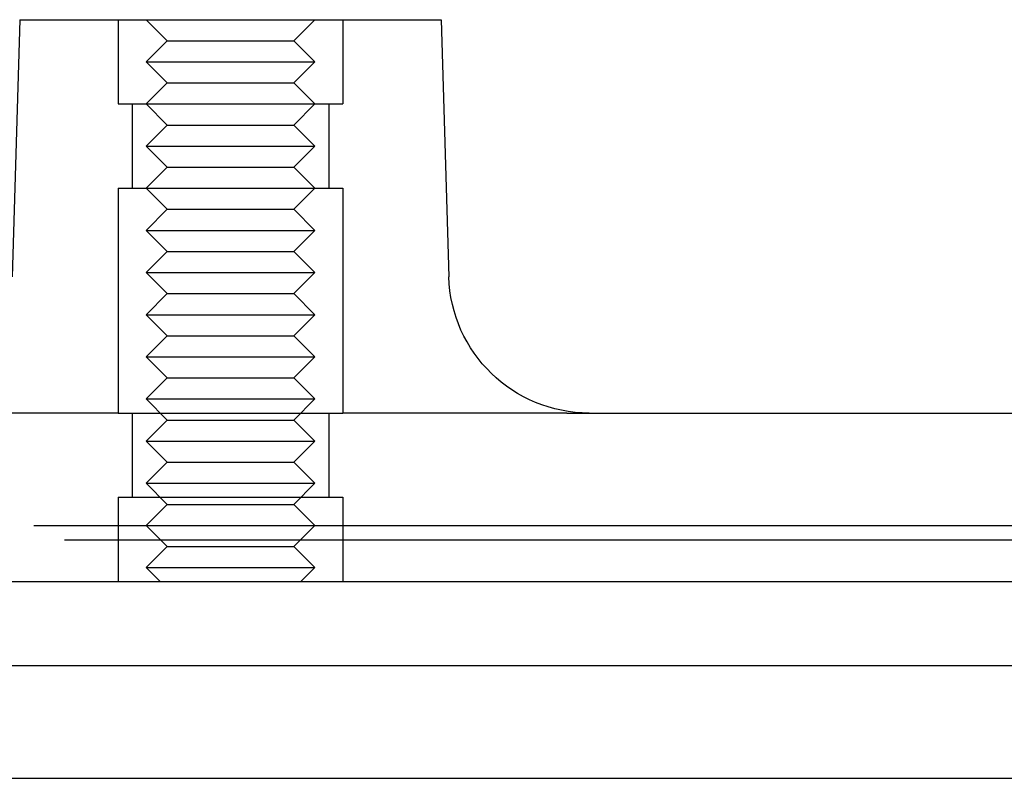
# Model space of a CAD drawing. Extents: x 610 to 1262, y -361 to 357.
# Drawn here: x 1119 to 1155, y 252 to 279 of the extents above; entities that cross this region are included whole.
import ezdxf

# ---------------------------------------------------------------- set-up
doc = ezdxf.new("R2010")
doc.units = 0
doc.header["$LTSCALE"] = 5
doc.linetypes.add('VERDECKT', pattern=[9.525, 6.35, -3.175])
doc.layers.get('0').update_dxf_attribs({"linetype": 'CONTINUOUS'})
doc.layers.add('STEMPEL', color=3, linetype='CONTINUOUS')

# ---------------------------------------------------------------- blocks, each defined once
blk = doc.blocks.new('A$C70C7C949')
at = {"linetype": 'CONTINUOUS', "extrusion": (-2e-16, 1, -2e-16)}
for p, q in [((-172.205, 107.501), (-172.475, 98.353)), ((-172.205, 107.501), (-164.705, 107.501)), ((-164.705, 107.501), (-157.205, 107.501)), ((-157.205, 107.501), (-156.935, 98.353)), ((-152.732, 93.501), (-37.705, 93.501)), ((-299.705, 87.501), (-29.705, 87.501)), ((-29.705, 84.501), (-299.705, 84.501)), ((-29.705, 84.501), (-299.705, 84.501)), ((-299.705, 80.501), (-29.705, 80.501))]:
    blk.add_line(p, q, dxfattribs=at)
at = {"color": 1, "linetype": 'VERDECKT', "extrusion": (-2e-16, 1, -2e-16)}
for p, q in [((-168.705, 107.501), (-168.705, 104.501)), ((-168.705, 107.501), (-168.705, 104.501)), ((-166.955, 106.751), (-167.705, 107.501)), ((-162.455, 106.751), (-161.705, 107.501)), ((-160.705, 107.501), (-160.705, 104.501)), ((-160.705, 107.501), (-160.705, 104.501)), ((-166.955, 106.751), (-167.705, 106.001)), ((-166.955, 106.751), (-162.455, 106.751)), ((-162.455, 106.751), (-161.705, 106.001)), ((-167.705, 106.001), (-161.705, 106.001)), ((-166.955, 105.251), (-167.705, 106.001)), ((-162.455, 105.251), (-161.705, 106.001)), ((-166.955, 105.251), (-167.705, 104.501)), ((-166.955, 105.251), (-162.455, 105.251)), ((-162.455, 105.251), (-161.705, 104.501)), ((-168.705, 104.501), (-168.169, 104.501)), ((-168.705, 104.501), (-168.169, 104.501)), ((-168.205, 104.501), (-168.205, 101.501)), ((-168.205, 104.501), (-168.205, 101.501)), ((-168.169, 104.501), (-160.705, 104.501)), ((-168.169, 104.501), (-160.705, 104.501)), ((-166.955, 103.751), (-167.705, 104.501)), ((-162.455, 103.751), (-161.705, 104.501)), ((-161.205, 104.501), (-161.205, 101.501)), ((-161.205, 104.501), (-161.205, 101.501)), ((-166.955, 103.751), (-167.705, 103.001)), ((-166.955, 103.751), (-162.455, 103.751)), ((-162.455, 103.751), (-161.705, 103.001)), ((-167.705, 103.001), (-161.705, 103.001)), ((-166.955, 102.251), (-167.705, 103.001)), ((-162.455, 102.251), (-161.705, 103.001)), ((-166.955, 102.251), (-167.705, 101.501)), ((-166.955, 102.251), (-162.455, 102.251)), ((-162.455, 102.251), (-161.705, 101.501)), ((-168.705, 101.501), (-168.169, 101.501)), ((-168.705, 101.501), (-168.705, 93.501)), ((-168.705, 101.501), (-168.169, 101.501)), ((-168.705, 101.501), (-168.705, 93.501)), ((-168.169, 101.501), (-160.705, 101.501)), ((-168.169, 101.501), (-160.705, 101.501)), ((-166.955, 100.751), (-167.705, 101.501)), ((-162.455, 100.751), (-161.705, 101.501)), ((-160.705, 101.501), (-160.705, 93.501)), ((-160.705, 101.501), (-160.705, 93.501)), ((-166.955, 100.751), (-167.705, 100.001)), ((-166.955, 100.751), (-162.455, 100.751)), ((-162.455, 100.751), (-161.705, 100.001)), ((-167.705, 100.001), (-161.705, 100.001)), ((-166.955, 99.251), (-167.705, 100.001)), ((-162.455, 99.251), (-161.705, 100.001)), ((-166.955, 99.251), (-167.705, 98.501)), ((-166.955, 99.251), (-162.455, 99.251)), ((-162.455, 99.251), (-161.705, 98.501)), ((-167.705, 98.501), (-161.705, 98.501)), ((-166.955, 97.751), (-167.705, 98.501)), ((-162.455, 97.751), (-161.705, 98.501)), ((-166.955, 97.751), (-167.705, 97.001)), ((-166.955, 97.751), (-162.455, 97.751)), ((-162.455, 97.751), (-161.705, 97.001)), ((-167.705, 97.001), (-161.705, 97.001)), ((-166.955, 96.251), (-167.705, 97.001)), ((-162.455, 96.251), (-161.705, 97.001)), ((-166.955, 96.251), (-167.705, 95.501)), ((-166.955, 96.251), (-162.455, 96.251)), ((-162.455, 96.251), (-161.705, 95.501)), ((-167.705, 95.501), (-161.705, 95.501)), ((-166.955, 94.751), (-167.705, 95.501)), ((-162.455, 94.751), (-161.705, 95.501)), ((-166.955, 94.751), (-167.705, 94.001)), ((-166.955, 94.751), (-162.455, 94.751)), ((-162.455, 94.751), (-161.705, 94.001)), ((-167.705, 94.001), (-161.705, 94.001)), ((-166.955, 93.251), (-167.705, 94.001)), ((-162.455, 93.251), (-161.705, 94.001)), ((-168.705, 93.501), (-176.678, 93.501)), ((-168.705, 93.501), (-168.169, 93.501)), ((-168.705, 93.501), (-168.169, 93.501)), ((-168.205, 93.501), (-168.205, 90.501)), ((-168.205, 93.501), (-168.205, 90.501)), ((-168.169, 93.501), (-160.705, 93.501)), ((-168.169, 93.501), (-160.705, 93.501)), ((-166.955, 93.251), (-167.705, 92.501)), ((-166.955, 93.251), (-162.455, 93.251)), ((-162.455, 93.251), (-161.705, 92.501)), ((-161.205, 93.501), (-161.205, 90.501)), ((-161.205, 93.501), (-161.205, 90.501)), ((-152.732, 93.501), (-160.705, 93.501)), ((-167.705, 92.501), (-161.705, 92.501)), ((-166.955, 91.751), (-167.705, 92.501)), ((-162.455, 91.751), (-161.705, 92.501)), ((-166.955, 91.751), (-167.705, 91.001)), ((-166.955, 91.751), (-162.455, 91.751)), ((-162.455, 91.751), (-161.705, 91.001)), ((-167.705, 91.001), (-161.705, 91.001)), ((-166.955, 90.251), (-167.705, 91.001)), ((-162.455, 90.251), (-161.705, 91.001)), ((-168.705, 90.501), (-168.169, 90.501)), ((-168.705, 90.501), (-168.705, 87.501)), ((-168.705, 90.501), (-168.169, 90.501)), ((-168.705, 90.501), (-168.705, 87.501)), ((-168.169, 90.501), (-160.705, 90.501)), ((-168.169, 90.501), (-160.705, 90.501)), ((-160.705, 90.501), (-160.705, 87.501)), ((-160.705, 90.501), (-160.705, 87.501)), ((-166.955, 90.251), (-167.705, 89.501)), ((-166.955, 90.251), (-162.455, 90.251)), ((-162.455, 90.251), (-161.705, 89.501)), ((-219.329, 89.5), (-164.705, 89.5)), ((-167.705, 89.501), (-161.705, 89.501)), ((-166.955, 88.751), (-167.705, 89.501)), ((-164.705, 89.5), (-110.082, 89.5)), ((-162.455, 88.751), (-161.705, 89.501)), ((-218.241, 88.993), (-164.705, 88.993)), ((-166.955, 88.751), (-167.705, 88.001)), ((-166.955, 88.751), (-162.455, 88.751)), ((-164.705, 88.993), (-111.169, 88.993)), ((-162.455, 88.751), (-161.705, 88.001)), ((-167.705, 88.001), (-161.705, 88.001)), ((-167.205, 87.501), (-167.705, 88.001)), ((-162.205, 87.501), (-161.705, 88.001))]:
    blk.add_line(p, q, dxfattribs=at)
at = {"linetype": 'CONTINUOUS', "extrusion": (0, -2e-16, -1)}
blk.add_arc((151.938, 98.501), 5, 270, 358.3109, dxfattribs=at)

msp = doc.modelspace()

# ---------------------------------------------------------------- block references
at = {"layer": 'STEMPEL'}
msp.add_blockref('A$C70C7C949', (1291.687, 171.631, -32.526), dxfattribs=at)

doc.saveas('drawing.dxf')
